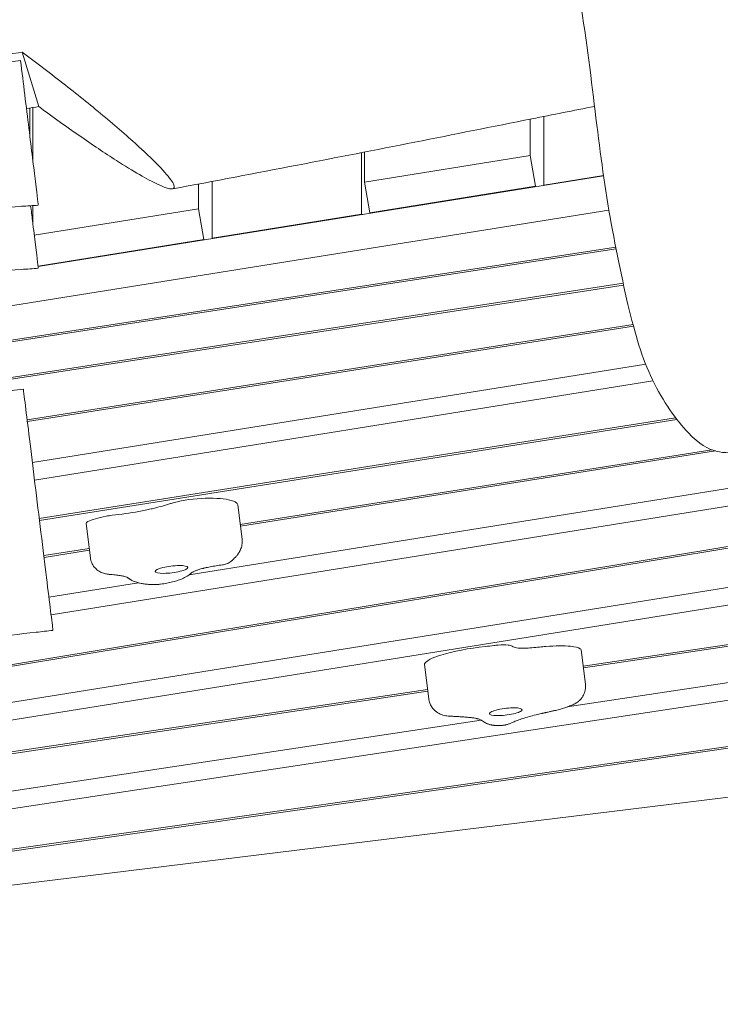
# Model space of a CAD drawing. Units: millimetres. Extents: x -10802 to 11295, y -6395 to 5811.
# Drawn here: x 4998 to 5414, y -1550 to -965 of the extents above; entities that cross this region are included whole.
import ezdxf

# ---------------------------------------------------------------- set-up
doc = ezdxf.new("R2010")
doc.units = ezdxf.units.MM
doc.header["$LTSCALE"] = 20
doc.linetypes.add('HIDDEN', pattern=[9.525, 6.35, -3.175])
doc.layers.add('2d', color=230, linetype='Continuous')
doc.layers.add('EN-Free_Space_Hatch', color=10, linetype='HIDDEN')

msp = doc.modelspace()

# ---------------------------------------------------------------- hatches: boundary and pattern name
at = {"layer": 'EN-Free_Space_Hatch'}
h = msp.add_hatch(dxfattribs=at)
h.set_pattern_fill('ANSI31', color=1, scale=100)
edge = h.paths.add_edge_path()
edge.add_arc((-5794.42, -4371.91), 1000, 180, 352.87498, ccw=False)
edge.add_arc((-5794.42, -4371.91), 1000, 172.87498, 180, ccw=False)
edge.add_line((-6786.7, -4247.87), (-6395.37, -1117.24))
edge.add_arc((-5403.09, -1241.27), 1000, 0, 172.87498, ccw=False)
edge.add_arc((-5403.09, -1241.27), 1000, 352.87498, 360, ccw=False)
edge.add_line((-4410.82, -1365.31), (-4802.14, -4495.94))
edge = h.paths.add_edge_path()
edge.add_arc((4375.18, 1309.6), 1000, 173, 180, ccw=False)
edge.add_line((3382.63, 1431.47), (3686.82, 3908.86))
edge.add_arc((4679.36, 3786.99), 1000, 0, 173, ccw=False)
edge.add_arc((4679.36, 3786.99), 1000, -7, 0, ccw=False)
edge.add_line((5671.91, 3665.12), (5367.73, 1187.73))
edge.add_arc((4375.18, 1309.6), 1000, 180, 353, ccw=False)

# ---------------------------------------------------------------- linework, layer by layer
at = {"layer": '2d', "lineweight": 0}
for p, q in [((5009, -1016.75), (4999.07, -984.39)), ((5003.65, -1034.03), (5003.65, -1017.61)), ((5005.45, -1017.32), (5005.45, -1048.68)), ((5308.94, -1022.59), (5308.94, -1063.28)), ((5300.89, -1045.84), (5300.89, -1024.2)), ((5200.61, -1080.64), (5200.61, -1044.07)), ((5202.41, -1043.71), (5202.41, -1061.62)), ((5202.41, -1061.62), (5300.89, -1045.84)), ((5304.02, -1064.06), (5300.89, -1045.84)), ((5344.45, -1057.86), (5008.58, -1111.68)), ((5344.41, -1057.59), (5308.94, -1063.28)), ((5103.93, -1077.41), (5103.93, -1062.67)), ((5111.98, -1061.16), (5111.98, -1094.84)), ((5202.41, -1061.62), (5205.54, -1079.85)), ((5308.94, -1063.28), (5309.16, -1063.51)), ((5205.54, -1079.85), (5304.02, -1064.06)), ((5304.24, -1064.3), (5304.02, -1064.06)), ((5005.45, -1075.48), (5005.45, -1086.16)), ((4901.63, -1149.62), (5347.61, -1078.14)), ((5006.3, -1093.05), (5103.93, -1077.41)), ((5107.06, -1095.63), (5103.93, -1077.41)), ((5111.98, -1094.84), (5200.61, -1080.64)), ((5200.83, -1080.87), (5200.61, -1080.64)), ((5205.54, -1079.85), (5205.75, -1080.08)), ((5008.57, -1111.41), (5107.06, -1095.63)), ((5107.27, -1095.87), (5107.06, -1095.63)), ((5111.98, -1094.84), (5112.2, -1095.08)), ((5351.63, -1100.17), (4796.02, -1185.53)), ((4796.02, -1186.59), (5351.83, -1101.2)), ((5008.49, -1110.9), (5008.57, -1111.41)), ((5008.57, -1111.41), (5008.79, -1111.65)), ((5356.08, -1121.64), (4891.08, -1193.08)), ((4684.16, -1225.93), (5356.31, -1122.66)), ((6062.56, -1140.12), (5098.35, -1294.65)), ((5361.94, -1146.13), (5002.06, -1202.66)), ((5002.18, -1203.69), (5362.21, -1147.15)), ((5016.27, -1318.41), (5970.41, -1165.5)), ((5369.44, -1169.68), (5005.18, -1228.06)), ((5006.45, -1238.46), (5373.79, -1179.59)), ((5901.02, -1198.24), (4765.11, -1385.55)), ((4766.24, -1386.43), (5903.15, -1198.95)), ((5387.25, -1201.48), (5009.27, -1261.37)), ((5009.39, -1262.41), (5387.97, -1202.42)), ((5922.06, -1221.42), (4802.57, -1400.83)), ((5408.67, -1220.48), (5128.6, -1264.83)), ((5128.73, -1265.87), (5410.83, -1221.19)), ((4801.14, -1411.67), (5829.92, -1246.79)), ((5127.17, -1253.22), (5129.68, -1273.62)), ((5037.14, -1264.21), (5039.65, -1284.61)), ((5830.75, -1274.25), (5332.3, -1348.97)), ((5038.96, -1279.02), (5011.96, -1283.3)), ((5012.09, -1284.34), (5039.09, -1280.06)), ((5332.42, -1350.01), (5828.3, -1275.67)), ((5068.25, -1299.47), (5014.99, -1308.01)), ((5779.22, -1304.06), (5322.89, -1373.18)), ((4816.64, -1460.38), (5690.54, -1328.03)), ((5331.1, -1339.28), (5333.61, -1359.67)), ((5238.11, -1347.93), (5240.62, -1368.33)), ((4804.72, -1485.75), (5683.12, -1359.67)), ((5685.53, -1358.27), (4805.95, -1484.52)), ((5239.94, -1362.82), (4793.64, -1429.73)), ((4796.02, -1430.42), (5240.07, -1363.85)), ((5271.68, -1380.93), (4819.1, -1449.48)), ((5607.48, -1403.44), (4786.1, -1504.29))]:
    msp.add_line(p, q, dxfattribs=at)
for centre, major_axis, start_param, end_param in [((5099.91, -1253.41), (-17.14, -2.1), -1.920904, -0.792139), ((5095.45, -1256.72), (-31.14, -3.82), -2.598789, -1.920904), ((5092.3, -1257.51), (34.87, 4.28), 0, 0.542803), ((5038.66, -1246.97), (72.26, 8.87), -1.05835, -1.035187), ((5054.11, -1262.88), (-17.74, -2.18), -1.300155, -0.479443), ((5052.73, -1262.1), (-13.03, -1.6), -1.580554, -1.300155), ((5047.17, -1262.98), (-10.02, -1.23), -0.479443, 0), ((5271.71, -1344.85), (-34.87, -4.28), -1.669056, -0.836774), ((5279.52, -1339.38), (-12.9, -1.58), -1.775731, -1.574504), ((5279.93, -1338.86), (-10.61, -1.3), -2.414764, -1.775731), ((5279.93, -1338.86), (10.61, 1.3), 0.210778, 0.726829), ((5297.92, -1358.03), (-93.04, -11.42), -1.72773, -1.687443), ((5306.91, -1342.76), (-24.56, -3.02), -2.414764, -1.72773), ((5306.91, -1342.76), (24.56, 3.02), 0.249862, 0.726829), ((5316.36, -1341.09), (14.74, 1.81), 0, 0.249862), ((5269.14, -1344.59), (-31.14, -3.82), -0.836774, -0.158889), ((5255.26, -1345.83), (-17.14, -2.1), -0.158889, 0)]:
    msp.add_ellipse(centre, major_axis=major_axis, ratio=0.206428, start_param=start_param, end_param=end_param, dxfattribs=at)
at = {"layer": '2d', "lineweight": 0, "extrusion": (0, 0, -1)}
for centre, major_axis, start_param, end_param in [((5062.15, -1252.46), (-26.44, -3.25), -2.083243, -1.782924), ((5038.66, -1246.97), (-72.26, -8.87), -2.283561, -2.106406), ((5083.62, -1252.04), (-5.47, -0.67), -2.349453, -2.283561), ((5051.4, -1244.42), (-72.09, -8.85), -1.782924, -1.561038), ((5087.77, -1291.53), (-9.68, -1.19), -2.106406, 1.035187), ((5087.77, -1291.53), (9.68, 1.19), -2.106406, 1.035187), ((5278.09, -1325.79), (-52.78, -6.48), -1.567089, -1.472537), ((5308.01, -1334.14), (-18.27, -2.24), -0.559143, -0.210778), ((5300.62, -1336.03), (-9.41, -1.16), -1.198191, -0.559143), ((5309.7, -1329.72), (-36.08, -4.43), -1.45415, -1.198191), ((5286.34, -1376), (-9.68, -1.19), -0.726829, 2.414764), ((5286.34, -1376), (9.68, 1.19), -0.726829, 2.414764)]:
    msp.add_ellipse(centre, major_axis=major_axis, ratio=0.206428, start_param=start_param, end_param=end_param, dxfattribs=at)
at = {"layer": '2d', "lineweight": 0}
for points, knots in [([(5373.6, -454.78), (5375.1, -457.75), (5376.6, -460.73), (5382.61, -472.63), (5387.1, -481.57), (5403.36, -514.07), (5415.06, -537.67), (5438.78, -585.94), (5450.8, -610.62), (5475.54, -661.83), (5488.25, -688.36), (5514.71, -743.96), (5528.44, -773.02), (5557.51, -834.88), (5572.82, -867.68), (5604.33, -935.38), (5620.52, -970.29), (5636.69, -1005.2)], [0, 0, 0, 0, 10.000002, 10.000002, 40.000058, 40.000058, 119.027906, 119.027906, 201.364321, 201.364321, 289.643873, 289.643873, 386.076777, 386.076777, 494.688225, 494.688225, 610.126999, 610.126999, 610.126999, 610.126999]), ([(4761.75, -969.19), (4812.33, -961.07), (4861.5, -953.09), (4962.41, -936.54), (5006.25, -929.26), (5134.09, -907.96), (5217.49, -894), (5308.04, -879.07)], [-74.335431, -74.335431, -74.335431, -74.335431, -54.116726, -54.116726, -33.791105, -33.791105, -5.009394, -5.009394, -5.009394, -5.009394]), ([(5328.41, -942.75), (5332.45, -962.85), (5335.59, -988.3), (5338.38, -1011.05), (5341.17, -1033.81), (5343.62, -1053.87), (5347.01, -1074.52), (5350.4, -1095.17), (5354.73, -1116.41), (5358.94, -1134.13), (5363.16, -1151.85), (5367.27, -1166.06), (5373.45, -1178.89), (5379.63, -1191.71), (5387.88, -1203.16), (5394.59, -1210.24), (5401.3, -1217.32), (5406.46, -1220.03), (5411.36, -1221.34), (5416.27, -1222.65), (5420.93, -1222.56), (5428.83, -1218.63), (5436.73, -1214.7), (5447.87, -1206.94), (5465.15, -1175.49), (5482.42, -1144.04), (5505.84, -1088.89), (5518.08, -1062.07), (5524.26, -1048.52), (5527.59, -1042.2), (5528.95, -1038.37)], [97.948737, 97.948737, 97.948737, 97.948737, 104.945076, 104.945076, 104.945076, 111.941414, 111.941414, 111.941414, 118.937753, 118.937753, 118.937753, 125.934091, 125.934091, 125.934091, 132.930429, 132.930429, 132.930429, 139.926768, 139.926768, 139.926768, 146.923106, 146.923106, 146.923106, 153.919444, 153.919444, 153.919444, 160.915783, 160.915783, 160.915783, 164.450139, 164.450139, 164.450139, 164.450139]), ([(4999.07, -984.39), (4991.34, -985.64), (4922.32, -996.74), (4872.23, -1004.79), (4861.44, -1006.52), (4850.7, -1008.24)], [-24.061085, -24.061085, -24.061085, -24.061085, -12.027551, -12.027551, -8.682423, -8.682423, -8.682423, -8.682423]), ([(5055.05, -1048.69), (5065.25, -1055.21), (5073.53, -1059.98), (5083.43, -1064.68), (5086.52, -1065.74), (5089.54, -1065.5), (5089.87, -1064.55), (5088, -1060.74), (5085.9, -1058.01), (5079.37, -1050.88), (5074.97, -1046.55), (5063.51, -1035.96), (5056.18, -1029.59), (5040.87, -1016.78), (5032.83, -1010.3), (5016.22, -997.27), (5007.55, -990.67), (4999.07, -984.39)], [-23.589371, -23.589371, -23.589371, -23.589371, -19.452718, -19.452718, -16.62265, -16.62265, -14.241697, -14.241697, -11.900336, -11.900336, -9.430847, -9.430847, -6.348902, -6.348902, -3.275971, -3.275971, -0.000001, -0.000001, -0.000001, -0.000001]), ([(4760.09, -1019.69), (4799.83, -1014.69), (4839.41, -1009.69), (4918.91, -999.57), (4958.44, -994.5), (4998.17, -989.36)], [-24.039751, -24.039751, -24.039751, -24.039751, -12.023482, -12.023482, 0, 0, 0, 0]), ([(4998.17, -989.36), (4999, -996.12), (4999.84, -1002.99), (5001.51, -1016.59), (5002.33, -1023.27), (5003.88, -1035.87), (5004.6, -1041.75), (5005.91, -1052.45), (5006.5, -1057.21), (5006.99, -1061.22)], [-8.275152, -8.275152, -8.275152, -8.275152, -6.205514, -6.205514, -4.12821, -4.12821, -2.072451, -2.072451, -0.000001, -0.000001, -0.000001, -0.000001]), ([(5009, -1016.75), (5017.2, -1022.8), (5025.28, -1028.59), (5040.74, -1039.32), (5048.19, -1044.31), (5055.05, -1048.69)], [-6.356282, -6.356282, -6.356282, -6.356282, -3.181404, -3.181404, -0.000001, -0.000001, -0.000001, -0.000001]), ([(5339.06, -1016.59), (5326.66, -1019.06), (5314.26, -1021.53), (5255.47, -1033.25), (5209.06, -1042.48), (5137.89, -1056.25), (5113.17, -1060.96), (5088.44, -1065.58)], [1459.185791, 1459.185791, 1459.185791, 1459.185791, 1497.700611, 1497.700611, 1641.791236, 1641.791236, 1718.372977, 1718.372977, 1718.372977, 1718.372977]), ([(5008.71, -1075.27), (5005.39, -1075.49), (5002.06, -1075.71), (4988.76, -1076.61), (4978.78, -1077.3), (4947.87, -1079.5), (4926.94, -1081.08), (4906.01, -1082.75)], [0, 0, 0, 0, 10.000002, 10.000002, 40.000055, 40.000055, 102.972583, 102.972583, 102.972583, 102.972583]), ([(5004.15, -1075.57), (5004.52, -1078.63), (5004.89, -1081.57), (5005.9, -1089.81), (5006.49, -1094.63), (5006.99, -1098.69)], [-3.171395, -3.171395, -3.171395, -3.171395, -2.099609, -2.099609, -0.000001, -0.000001, -0.000001, -0.000001]), ([(5008.71, -1112.75), (5005.39, -1112.97), (5002.06, -1113.19), (4988.76, -1114.09), (4978.78, -1114.78), (4947.87, -1116.98), (4926.94, -1118.56), (4906.01, -1120.23)], [0, 0, 0, 0, 10.000002, 10.000002, 40.000055, 40.000055, 102.972584, 102.972584, 102.972584, 102.972584]), ([(4999.82, -1184.41), (4943.1, -1192.11), (4886.19, -1199.74), (4791.57, -1212.17), (4753.8, -1217.07), (4674.75, -1227.15), (4633.5, -1232.31), (4522.65, -1245.89), (4453.57, -1254.03), (4334.12, -1268.01), (4282.38, -1274.03), (4145.24, -1290.18), (4077.78, -1298.34), (3977.69, -1310.44), (3940.05, -1315), (3901.5, -1319.63)], [0, 0, 0, 0, 17.202934, 17.202934, 28.626235, 28.626235, 41.092744, 41.092744, 62.097956, 62.097956, 77.592297, 77.592297, 102.631928, 102.631928, 116.860759, 116.860759, 116.860759, 116.860759]), ([(5017.41, -1327.71), (5017.41, -1327.71), (5017.09, -1325.05), (5016.44, -1319.81), (5015.36, -1310.96), (5013.45, -1295.46), (5011.15, -1276.72), (5008.85, -1257.98), (5006.34, -1237.54), (5004.17, -1219.89), (5002.2, -1203.79), (5000.65, -1191.21), (4999.82, -1184.41)], [-211.336825, -211.336825, -211.336825, -211.336825, -175.612299, -175.612299, -175.612299, -115.320479, -115.320479, -115.320479, -55.02866, -55.02866, -55.02866, -0.000092, -0.000092, -0.000092, -0.000092]), ([(5129.68, -1273.62), (5129.81, -1274.73), (5129.79, -1275.87), (5129.47, -1277.95), (5129.18, -1278.91), (5128.5, -1280.57), (5128.1, -1281.29), (5127.28, -1282.52), (5126.87, -1283.05), (5126.05, -1283.96), (5125.65, -1284.35), (5125.26, -1284.7)], [6.2578445, 6.2578445, 6.2578445, 6.2578445, 6.3157403, 6.3157403, 6.373636, 6.373636, 6.4315318, 6.4315318, 6.4894276, 6.4894276, 6.5473233, 6.5473233, 6.5473233, 6.5473233]), ([(5046.79, -1293.57), (5045.85, -1293.22), (5044.95, -1292.75), (5043.32, -1291.58), (5042.58, -1290.87), (5041.33, -1289.31), (5040.81, -1288.43), (5040.03, -1286.59), (5039.77, -1285.6), (5039.65, -1284.61)], [0, 0, 0, 0, 3.003259, 3.003259, 6.017209, 6.017209, 9.015203, 9.015203, 12.019652, 12.019652, 12.019652, 12.019652]), ([(5125.29, -1284.68), (5125.16, -1284.84), (5125.04, -1284.99), (5124.74, -1285.33), (5124.57, -1285.51), (5124.24, -1285.84), (5124.08, -1285.99), (5123.78, -1286.26), (5123.63, -1286.38), (5123.35, -1286.61), (5123.21, -1286.71), (5123.09, -1286.81)], [0.1792399, 0.1792399, 0.1792399, 0.1792399, 0.2009409, 0.2009409, 0.2322959, 0.2322959, 0.2636508, 0.2636508, 0.2950058, 0.2950058, 0.3263607, 0.3263607, 0.3263607, 0.3263607]), ([(5125.22, -1284.73), (5125.22, -1284.73), (5125.22, -1284.73), (5125.23, -1284.73), (5125.24, -1284.72), (5125.26, -1284.7)], [3.38020771, 3.38020771, 3.38020771, 3.38020771, 3.38682024, 3.38682024, 3.40573065, 3.40573065, 3.40573065, 3.40573065]), ([(5101.93, -1292.36), (5102.05, -1292.31), (5102.22, -1292.23), (5102.65, -1292.06), (5102.9, -1291.96), (5103.48, -1291.76), (5103.8, -1291.65), (5104.5, -1291.44), (5104.88, -1291.32), (5105.69, -1291.1), (5106.11, -1290.99), (5106.56, -1290.87)], [3.6800765, 3.6800765, 3.6800765, 3.6800765, 3.7743488, 3.7743488, 3.8686212, 3.8686212, 3.9628936, 3.9628936, 4.057166, 4.057166, 4.1514384, 4.1514384, 4.1514384, 4.1514384]), ([(5106.56, -1290.87), (5106.72, -1290.83), (5106.89, -1290.79), (5107.21, -1290.72), (5107.38, -1290.68), (5107.72, -1290.6), (5107.89, -1290.56), (5108.24, -1290.48), (5108.42, -1290.44), (5108.77, -1290.37), (5108.95, -1290.33), (5109.13, -1290.29)], [4.1514384, 4.1514384, 4.1514384, 4.1514384, 4.1849756, 4.1849756, 4.2185128, 4.2185128, 4.25205, 4.25205, 4.2855872, 4.2855872, 4.3191244, 4.3191244, 4.3191244, 4.3191244]), ([(5109.13, -1290.29), (5109.69, -1290.18), (5110.26, -1290.07), (5111.41, -1289.85), (5112, -1289.75), (5113.18, -1289.54), (5113.78, -1289.44), (5114.98, -1289.25), (5115.59, -1289.16), (5116.81, -1288.99), (5117.42, -1288.91), (5118.04, -1288.83)], [4.3191244, 4.3191244, 4.3191244, 4.3191244, 4.3876494, 4.3876494, 4.4561743, 4.4561743, 4.5246992, 4.5246992, 4.5932242, 4.5932242, 4.6617105, 4.6617105, 4.6617105, 4.6617105]), ([(5123.09, -1286.81), (5122.29, -1287.39), (5121.41, -1287.87), (5119.7, -1288.52), (5118.87, -1288.72), (5118.04, -1288.83)], [0, 0, 0, 0, 2.957366, 2.957366, 5.481754, 5.481754, 5.481754, 5.481754]), ([(5051.72, -1294.54), (5051.44, -1294.52), (5051.16, -1294.5), (5050.58, -1294.44), (5050.29, -1294.4), (5049.68, -1294.31), (5049.37, -1294.26), (5048.71, -1294.13), (5048.37, -1294.05), (5047.64, -1293.85), (5047.27, -1293.74), (5046.85, -1293.59)], [2.2969577, 2.2969577, 2.2969577, 2.2969577, 2.3841707, 2.3841707, 2.4713838, 2.4713838, 2.5585968, 2.5585968, 2.6458098, 2.6458098, 2.7291601, 2.7291601, 2.7291601, 2.7291601]), ([(5051.72, -1294.54), (5052.94, -1294.62), (5054.07, -1294.73), (5056.13, -1294.97), (5057.06, -1295.1), (5058.69, -1295.39), (5059.39, -1295.54), (5060.49, -1295.83), (5060.9, -1295.97), (5061.24, -1296.1), (5061.31, -1296.13), (5061.31, -1296.13)], [5.4386034, 5.4386034, 5.4386034, 5.4386034, 5.5514849, 5.5514849, 5.6643664, 5.6643664, 5.7772479, 5.7772479, 5.8901294, 5.8901294, 5.9525558, 5.9525558, 5.9525558, 5.9525558]), ([(5061.27, -1296.11), (5061.28, -1296.12), (5061.29, -1296.13), (5061.32, -1296.14), (5061.33, -1296.15), (5061.37, -1296.18), (5061.38, -1296.19), (5061.41, -1296.2), (5061.42, -1296.21), (5061.43, -1296.22)], [6.01202014, 6.01202014, 6.01202014, 6.01202014, 6.01580382, 6.01580382, 6.02220028, 6.02220028, 6.02859675, 6.02859675, 6.03499322, 6.03499322, 6.03499322, 6.03499322]), ([(5063.54, -1297.59), (5063.4, -1297.5), (5063.25, -1297.42), (5062.97, -1297.24), (5062.83, -1297.15), (5062.55, -1296.97), (5062.4, -1296.88), (5062.12, -1296.7), (5061.99, -1296.6), (5061.71, -1296.41), (5061.57, -1296.32), (5061.43, -1296.22)], [2.8547171, 2.8547171, 2.8547171, 2.8547171, 2.86245379, 2.86245379, 2.87019049, 2.87019049, 2.87792718, 2.87792718, 2.88566388, 2.88566388, 2.89340057, 2.89340057, 2.89340057, 2.89340057]), ([(5076.83, -1300.52), (5075.91, -1300.49), (5075.02, -1300.45), (5073.27, -1300.31), (5072.41, -1300.22), (5070.73, -1299.99), (5069.9, -1299.85), (5068.23, -1299.48), (5067.38, -1299.26), (5065.58, -1298.62), (5064.62, -1298.23), (5063.54, -1297.59)], [2.1856987, 2.1856987, 2.1856987, 2.1856987, 2.3195024, 2.3195024, 2.453306, 2.453306, 2.5871097, 2.5871097, 2.7209134, 2.7209134, 2.8547171, 2.8547171, 2.8547171, 2.8547171]), ([(5098.05, -1294.87), (5096.87, -1295.75), (5095.86, -1296.28), (5093.82, -1297.23), (5092.8, -1297.61), (5090.7, -1298.31), (5089.61, -1298.61), (5087.36, -1299.18), (5086.2, -1299.43), (5083.82, -1299.88), (5082.6, -1300.08), (5081.3, -1300.26), (5081.23, -1300.26), (5081.17, -1300.27)], [0.322812, 0.322812, 0.322812, 0.322812, 0.542763, 0.542763, 0.775563, 0.775563, 1.008363, 1.008363, 1.241163, 1.241163, 1.473963, 1.473963, 1.486813, 1.486813, 1.486813, 1.486813]), ([(5099.55, -1293.7), (5099.45, -1293.78), (5099.35, -1293.86), (5099.15, -1294.02), (5099.06, -1294.1), (5098.86, -1294.26), (5098.76, -1294.34), (5098.56, -1294.49), (5098.46, -1294.57), (5098.26, -1294.72), (5098.15, -1294.8), (5098.05, -1294.87)], [0.28252485, 0.28252485, 0.28252485, 0.28252485, 0.29058228, 0.29058228, 0.29863971, 0.29863971, 0.30669713, 0.30669713, 0.31475456, 0.31475456, 0.32281198, 0.32281198, 0.32281198, 0.32281198]), ([(5099.55, -1293.7), (5099.55, -1293.7), (5099.58, -1293.67), (5099.71, -1293.57), (5099.81, -1293.5), (5100.08, -1293.34), (5100.24, -1293.24), (5100.63, -1293.02), (5100.85, -1292.9), (5101.35, -1292.64), (5101.63, -1292.51), (5101.93, -1292.36)], [3.4267762, 3.4267762, 3.4267762, 3.4267762, 3.4753093, 3.4753093, 3.5265011, 3.5265011, 3.5776929, 3.5776929, 3.6288847, 3.6288847, 3.6800765, 3.6800765, 3.6800765, 3.6800765]), ([(5081.17, -1300.27), (5080.88, -1300.31), (5080.6, -1300.35), (5080.03, -1300.41), (5079.75, -1300.43), (5079.18, -1300.48), (5078.89, -1300.49), (5078.31, -1300.52), (5078.02, -1300.53), (5077.43, -1300.53), (5077.14, -1300.53), (5076.83, -1300.52)], [1.4868129, 1.4868129, 1.4868129, 1.4868129, 1.62659, 1.62659, 1.7663672, 1.7663672, 1.9061444, 1.9061444, 2.0459215, 2.0459215, 2.1856987, 2.1856987, 2.1856987, 2.1856987]), ([(5017.41, -1327.71), (5014.1, -1328.08), (5010.79, -1328.44), (4997.55, -1329.91), (4987.62, -1331.02), (4956.59, -1334.47), (4935.49, -1336.82), (4914.39, -1339.16)], [0, 0, 0, 0, 10, 10, 40.000015, 40.000015, 103.748403, 103.748403, 103.748403, 103.748403]), ([(5333.61, -1359.67), (5333.75, -1360.86), (5333.7, -1362.06), (5333.27, -1364.3), (5332.88, -1365.31), (5331.94, -1367.16), (5331.37, -1367.9), (5330.35, -1369.06), (5329.88, -1369.49), (5329.04, -1370.17), (5328.67, -1370.42), (5328.17, -1370.74), (5328.03, -1370.83), (5327.89, -1370.91)], [6.2578445, 6.2578445, 6.2578445, 6.2578445, 6.324062, 6.324062, 6.3967565, 6.3967565, 6.4865614, 6.4865614, 6.5763662, 6.5763662, 6.666171, 6.666171, 6.7068686, 6.7068686, 6.7068686, 6.7068686]), ([(5252.05, -1378.58), (5251.61, -1378.54), (5251.15, -1378.48), (5250.16, -1378.29), (5249.62, -1378.17), (5248.36, -1377.79), (5247.64, -1377.54), (5245.85, -1376.6), (5244.73, -1375.93), (5242.67, -1373.67), (5241.81, -1372.43), (5240.94, -1370.07), (5240.73, -1369.2), (5240.62, -1368.33)], [2.389423, 2.389423, 2.389423, 2.389423, 2.5347888, 2.5347888, 2.6801546, 2.6801546, 2.8255203, 2.8255203, 2.9708861, 2.9708861, 3.0675879, 3.0675879, 3.1162519, 3.1162519, 3.1162519, 3.1162519]), ([(5327.89, -1370.91), (5327.11, -1371.36), (5326.35, -1371.74), (5324.8, -1372.44), (5324.02, -1372.76), (5322.41, -1373.36), (5321.58, -1373.64), (5319.88, -1374.17), (5319, -1374.42), (5317.19, -1374.89), (5316.26, -1375.12), (5315.31, -1375.34)], [0.4236833, 0.4236833, 0.4236833, 0.4236833, 0.557487, 0.557487, 0.6912907, 0.6912907, 0.8250944, 0.8250944, 0.958898, 0.958898, 1.0927017, 1.0927017, 1.0927017, 1.0927017]), ([(5254.17, -1378.71), (5254.03, -1378.71), (5253.89, -1378.71), (5253.62, -1378.7), (5253.48, -1378.69), (5253.2, -1378.68), (5253.06, -1378.67), (5252.78, -1378.65), (5252.63, -1378.64), (5252.34, -1378.61), (5252.2, -1378.6), (5252.05, -1378.58)], [2.1463759, 2.1463759, 2.1463759, 2.1463759, 2.1949853, 2.1949853, 2.2435948, 2.2435948, 2.2922042, 2.2922042, 2.3408136, 2.3408136, 2.389423, 2.389423, 2.389423, 2.389423]), ([(5254.17, -1378.71), (5254.22, -1378.71), (5254.26, -1378.71), (5254.35, -1378.72), (5254.4, -1378.72), (5254.49, -1378.72), (5254.53, -1378.72), (5254.62, -1378.72), (5254.66, -1378.72), (5254.75, -1378.73), (5254.79, -1378.73), (5254.83, -1378.73)], [5.28796858, 5.28796858, 5.28796858, 5.28796858, 5.30114705, 5.30114705, 5.31432553, 5.31432553, 5.327504, 5.327504, 5.34068248, 5.34068248, 5.35386095, 5.35386095, 5.35386095, 5.35386095]), ([(5254.83, -1378.73), (5255.67, -1378.76), (5256.5, -1378.8), (5258.13, -1378.89), (5258.92, -1378.93), (5260.48, -1379.04), (5261.25, -1379.09), (5262.74, -1379.22), (5263.47, -1379.28), (5264.89, -1379.42), (5265.58, -1379.5), (5266.25, -1379.58)], [5.353861, 5.353861, 5.353861, 5.353861, 5.3939246, 5.3939246, 5.4339883, 5.4339883, 5.4740519, 5.4740519, 5.5141156, 5.5141156, 5.5541792, 5.5541792, 5.5541792, 5.5541792]), ([(5266.25, -1379.58), (5266.65, -1379.62), (5267.02, -1379.67), (5267.72, -1379.77), (5268.04, -1379.83), (5268.63, -1379.94), (5268.89, -1379.99), (5269.36, -1380.09), (5269.56, -1380.15), (5269.89, -1380.24), (5270.01, -1380.28), (5270.1, -1380.3)], [5.5541792, 5.5541792, 5.5541792, 5.5541792, 5.6142429, 5.6142429, 5.6743066, 5.6743066, 5.7343702, 5.7343702, 5.7944339, 5.7944339, 5.8544976, 5.8544976, 5.8544976, 5.8544976]), ([(5290.19, -1382.44), (5290.88, -1382.12), (5291.68, -1381.77), (5293.51, -1381.05), (5294.52, -1380.68), (5296.74, -1379.94), (5297.93, -1379.56), (5300.47, -1378.81), (5301.82, -1378.45), (5304.65, -1377.72), (5306.12, -1377.37), (5307.65, -1377.03)], [3.6765881, 3.6765881, 3.6765881, 3.6765881, 3.7894696, 3.7894696, 3.902351, 3.902351, 4.0152325, 4.0152325, 4.128114, 4.128114, 4.2409955, 4.2409955, 4.2409955, 4.2409955]), ([(5307.65, -1377.03), (5307.85, -1376.98), (5308.04, -1376.94), (5308.44, -1376.85), (5308.63, -1376.81), (5309.03, -1376.72), (5309.22, -1376.68), (5309.62, -1376.59), (5309.82, -1376.55), (5310.21, -1376.46), (5310.41, -1376.42), (5310.61, -1376.37)], [4.2409955, 4.2409955, 4.2409955, 4.2409955, 4.24739197, 4.24739197, 4.25378844, 4.25378844, 4.2601849, 4.2601849, 4.26658137, 4.26658137, 4.27297784, 4.27297784, 4.27297784, 4.27297784]), ([(5315.31, -1375.34), (5315, -1375.41), (5314.69, -1375.48), (5314.07, -1375.62), (5313.75, -1375.69), (5313.13, -1375.82), (5312.82, -1375.89), (5312.19, -1376.03), (5311.87, -1376.1), (5311.24, -1376.24), (5310.93, -1376.31), (5310.61, -1376.37)], [1.09270172, 1.09270172, 1.09270172, 1.09270172, 1.10043841, 1.10043841, 1.10817511, 1.10817511, 1.1159118, 1.1159118, 1.1236485, 1.1236485, 1.13138519, 1.13138519, 1.13138519, 1.13138519]), ([(5270.1, -1380.3), (5270.44, -1380.42), (5270.75, -1380.54), (5271.28, -1380.75), (5271.51, -1380.85), (5271.87, -1381.02), (5272.01, -1381.1), (5272.2, -1381.2), (5272.25, -1381.24), (5272.25, -1381.24), (5272.25, -1381.24), (5272.25, -1381.24)], [5.8544976, 5.8544976, 5.8544976, 5.8544976, 5.8988748, 5.8988748, 5.9432519, 5.9432519, 5.9876291, 5.9876291, 6.0320063, 6.0320063, 6.0326729, 6.0326729, 6.0326729, 6.0326729]), ([(5276.65, -1383.57), (5276.45, -1383.51), (5276.24, -1383.45), (5275.79, -1383.3), (5275.55, -1383.21), (5275.01, -1382.99), (5274.72, -1382.85), (5274.08, -1382.52), (5273.73, -1382.33), (5273, -1381.84), (5272.62, -1381.56), (5272.22, -1381.22)], [2.6543919, 2.6543919, 2.6543919, 2.6543919, 2.7104716, 2.7104716, 2.7665514, 2.7665514, 2.8226312, 2.8226312, 2.878711, 2.878711, 2.9305438, 2.9305438, 2.9305438, 2.9305438]), ([(5279.47, -1384.09), (5279.31, -1384.07), (5279.14, -1384.05), (5278.79, -1384.01), (5278.61, -1383.98), (5278.25, -1383.92), (5278.07, -1383.89), (5277.69, -1383.82), (5277.49, -1383.78), (5277.08, -1383.68), (5276.87, -1383.63), (5276.65, -1383.57)], [2.389423, 2.389423, 2.389423, 2.389423, 2.4424168, 2.4424168, 2.4954105, 2.4954105, 2.5484043, 2.5484043, 2.6013981, 2.6013981, 2.6543919, 2.6543919, 2.6543919, 2.6543919]), ([(5284.12, -1384.18), (5283.81, -1384.2), (5283.5, -1384.21), (5282.89, -1384.22), (5282.58, -1384.23), (5281.97, -1384.23), (5281.66, -1384.22), (5281.05, -1384.21), (5280.74, -1384.19), (5280.12, -1384.15), (5279.8, -1384.12), (5279.47, -1384.09)], [1.878308, 1.878308, 1.878308, 1.878308, 1.980531, 1.980531, 2.082754, 2.082754, 2.184977, 2.184977, 2.2872, 2.2872, 2.389423, 2.389423, 2.389423, 2.389423]), ([(5284.77, -1383.88), (5284.56, -1384.06), (5284.36, -1384.16), (5284.16, -1384.18), (5284.16, -1384.18), (5284.15, -1384.18), (5284.15, -1384.18)], [0.002265, 0.002265, 0.002265, 0.002265, 2.167288, 2.167288, 2.167288, 2.201847, 2.201847, 2.201847, 2.201847]), ([(5284.77, -1383.88), (5285.15, -1383.96), (5285.51, -1383.97), (5285.96, -1383.91), (5286.08, -1383.89), (5286.19, -1383.86)], [0, 0, 0, 0, 2.275456, 2.275456, 3.051877, 3.051877, 3.051877, 3.051877]), ([(5290.19, -1382.44), (5289.9, -1382.58), (5289.62, -1382.7), (5289.07, -1382.93), (5288.8, -1383.03), (5288.27, -1383.22), (5288.01, -1383.31), (5287.49, -1383.48), (5287.23, -1383.56), (5286.71, -1383.72), (5286.45, -1383.79), (5286.19, -1383.86)], [0.534968, 0.534968, 0.534968, 0.534968, 0.6194296, 0.6194296, 0.7039122, 0.7039122, 0.7883949, 0.7883949, 0.8728775, 0.8728775, 0.9573602, 0.9573602, 0.9573602, 0.9573602])]:
    msp.add_open_spline(points, degree=3, knots=knots, dxfattribs=at)
for points in [[(5001.67, -1017.93), (5004.12, -1017.53), (5006.56, -1017.14), (5009, -1016.75)], [(5006.99, -1061.22), (5008.12, -1070.41), (5008.71, -1075.27), (5008.71, -1075.27)], [(5006.99, -1098.69), (5008.12, -1107.89), (5008.71, -1112.75), (5008.71, -1112.75)], [(5118.04, -1288.83), (5118.04, -1288.83), (5118.04, -1288.83), (5118.04, -1288.83)], [(5284.15, -1384.18), (5284.14, -1384.18), (5284.13, -1384.18), (5284.12, -1384.18)]]:
    msp.add_open_spline(points, degree=3, dxfattribs=at)

doc.saveas('drawing.dxf')
